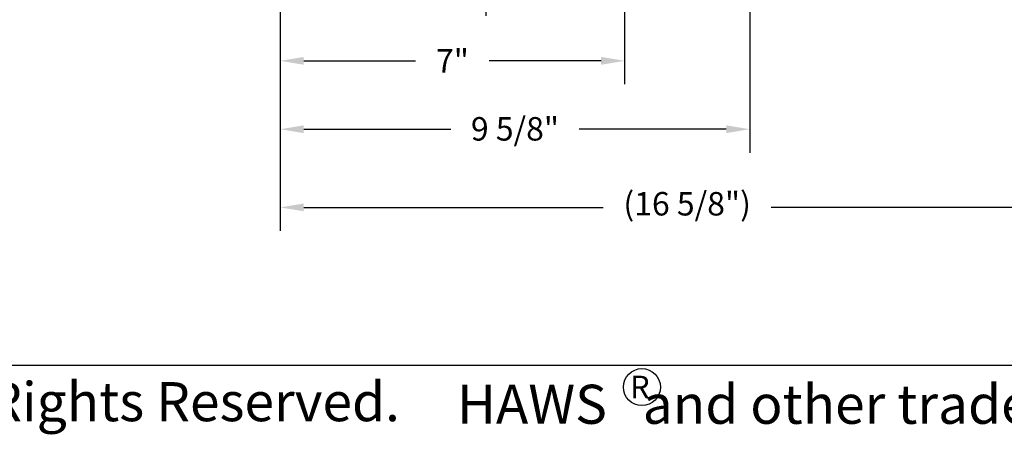
# Model space of a CAD drawing. Units: inches. Extents: x 0.5 to 21.2, y 0 to 15.6.
# Drawn here: x 4.6 to 9.7, y 0 to 2.1 of the extents above; entities that cross this region are included whole.
import ezdxf
from ezdxf.enums import TextEntityAlignment as Align

# ---------------------------------------------------------------- set-up
doc = ezdxf.new("R2010")
doc.units = ezdxf.units.IN
doc.header["$MEASUREMENT"] = 0
doc.header["$PDSIZE"] = -1
for name, color, linetype in [('DIM', 4, 'Continuous'), ('zBORDER', 8, 'Continuous'), ('zPAGE', 4, 'Continuous'), ('zTRADEMARK', 9, 'Continuous')]:
    doc.layers.add(name, color=color, linetype=linetype)
doc.styles.add('ARIAL', font='ARIAL.TTF')
doc.styles.get("Standard").update_dxf_attribs({"font": 'ARIAL.TTF'})
doc.dimstyles.get("Standard").update_dxf_attribs({"dimtxt": 0.18, "dimasz": 0.18, "dimexe": 0.18, "dimexo": 0.0625, "dimgap": 0.09, "dimtad": 0, "dimtih": 1, "dimtoh": 1, "dimdec": 4, "dimzin": 0, "dimdsep": 46, "dimtxsty": 'Standard', "dimcen": 0.09, "dimadec": 0, "dimazin": 0, "dimtfac": 1, "dimtdec": 4, "dimtofl": 0, "dimtmove": 0, "dimatfit": 3, "dimfxl": 0, "dimtolj": 1, "dimtzin": 0, "dimarcsym": 0})

# ---------------------------------------------------------------- blocks, each defined once
blk = doc.blocks.new('A SIZE_INST')
at = {"layer": 'zBORDER'}
blk.add_line((0.2638, 0.1725), (10.4563, 0.1725), dxfattribs=at)
at = {"layer": 'zTRADEMARK', "color": 4}
blk.add_circle((3.9128, 0.1162), 0.0474, dxfattribs=at)
at = {"layer": 'zBORDER', "color": 4, "style": 'ARIAL'}
for tag, height, p in [('#1', 0.045, (6.4193, 0.5197)), ('#2', 0.045, (6.8239, 0.5155)), ('REVNAME', 0.045, (7.0574, 0.5158)), ('PART#', 0.07, (10.1105, 0.4999)), ('MODEL(S)', 0.08, (8.4981, 0.4525)), ('NAME1', 0.045, (6.4588, 0.364)), ('NAME2', 0.045, (7.0567, 0.3632)), ('TITLE:', 0.08, (8.4959, 0.3278)), ('REV.', 0.07, (10.1282, 0.3073)), ('NAME3', 0.045, (6.4999, 0.2116)), ('1', 0.0504, (10.0824, 0.2116)), ('X', 0.0504, (10.3312, 0.2116))]:
    blk.add_attdef(tag, text='', height=height, dxfattribs=at).set_placement(p, align=Align.MIDDLE_CENTER)
at = {"layer": 'zBORDER', "color": 4, "style": 'ARIAL', "width": 0.9}
for tag, p in [('DATE2', (6.9573, 0.2116)), ('SC', (7.5641, 0.2116)), ('DWG.TYPE', (8.879, 0.2116))]:
    blk.add_attdef(tag, text='', height=0.045, dxfattribs=at).set_placement(p, align=Align.MIDDLE_CENTER)
at = {"layer": 'zBORDER', "color": 4, "style": 'ARIAL'}
blk.add_attdef('YR', (0.5148, 0.0298), '', height=0.1, dxfattribs=at)
at = {"layer": 'zPAGE', "color": 4, "style": 'ARIAL'}
blk.add_attdef("PG#'S", (10.6009, 6.462), '', height=0.1, rotation=90, dxfattribs=at)
at = {"layer": 'zTRADEMARK', "color": 4, "style": 'ARIAL'}
for s, height, p in [('         Haws Corporation - All Rights Reserved.', 0.1, (0.5112, 0.029)), ('HAWS   and other trademarks used in these materials are the exclusive property of Haws Corporation.', 0.1, (3.4399, 0.0223)), ('R', 0.0577, (3.8826, 0.0878))]:
    blk.add_text(s, height=height, dxfattribs=at).set_placement(p)
blk = doc.blocks.new('*D85')
at = {"layer": 'Defpoints', "color": 0}
for p in [(7.0269, 3.8796), (5.9751, 2.9137), (5.9751, 2.2522)]:
    blk.add_point(p, dxfattribs=at)
at = {"layer": 'DIM', "color": 0, "lineweight": -2}
for p, q in [((7.0269, 3.7596), (7.0269, 2.1322)), ((5.9751, 2.7937), (5.9751, 2.1322)), ((6.0951, 2.2522), (6.17, 2.2522)), ((6.9069, 2.2522), (6.832, 2.2522))]:
    blk.add_line(p, q, dxfattribs=at)
at = {"layer": 'DIM', "color": 0}
for points in [[(6.0951, 2.2722), (6.0951, 2.2322), (5.9751, 2.2522)], [(6.9069, 2.2322), (6.9069, 2.2722), (7.0269, 2.2522)]]:
    blk.add_solid(points, dxfattribs=at)
at = {"layer": 'DIM', "color": 4, "insert": (6.501, 2.3142), "char_height": 0.12, "attachment_point": 2}
blk.add_mtext('\\A1;4 1/4"', dxfattribs=at)
blk = doc.blocks.new('*D86')
at = {"layer": 'Defpoints', "color": 0}
for p in [(7.7371, 3.4696), (5.9751, 2.9137), (7.7371, 1.9022)]:
    blk.add_point(p, dxfattribs=at)
at = {"layer": 'DIM', "color": 0, "lineweight": -2}
for p, q in [((7.7371, 3.3496), (7.7371, 1.7822)), ((5.9751, 2.7937), (5.9751, 1.7822)), ((6.0951, 1.9022), (6.6677, 1.9022)), ((7.6171, 1.9022), (7.0445, 1.9022))]:
    blk.add_line(p, q, dxfattribs=at)
at = {"layer": 'DIM', "color": 0}
for points in [[(6.0951, 1.9222), (6.0951, 1.8822), (5.9751, 1.9022)], [(7.6171, 1.8822), (7.6171, 1.9222), (7.7371, 1.9022)]]:
    blk.add_solid(points, dxfattribs=at)
at = {"layer": 'DIM', "color": 4, "insert": (6.8561, 1.9622), "char_height": 0.12, "attachment_point": 2}
blk.add_mtext('\\A1;7"', dxfattribs=at)
blk = doc.blocks.new('*D87')
at = {"layer": 'Defpoints', "color": 0}
for p in [(8.3771, 4.1368), (5.9751, 2.9137), (8.3771, 1.5522)]:
    blk.add_point(p, dxfattribs=at)
at = {"layer": 'DIM', "color": 0, "lineweight": -2}
for p, q in [((8.3771, 4.0168), (8.3771, 1.4322)), ((5.9751, 2.7937), (5.9751, 1.4322)), ((6.0951, 1.5522), (6.8475, 1.5522)), ((8.2571, 1.5522), (7.5046, 1.5522))]:
    blk.add_line(p, q, dxfattribs=at)
at = {"layer": 'DIM', "color": 0}
for points in [[(6.0951, 1.5722), (6.0951, 1.5322), (5.9751, 1.5522)], [(8.2571, 1.5322), (8.2571, 1.5722), (8.3771, 1.5522)]]:
    blk.add_solid(points, dxfattribs=at)
at = {"layer": 'DIM', "color": 4, "insert": (7.1761, 1.6142), "char_height": 0.12, "attachment_point": 2}
blk.add_mtext('\\A1;9 5/8"', dxfattribs=at)
blk = doc.blocks.new('*D88')
at = {"layer": 'Defpoints', "color": 0}
for p in [(5.9751, 2.9137), (10.1391, 2.9137), (10.1391, 1.1522)]:
    blk.add_point(p, dxfattribs=at)
at = {"layer": 'DIM', "color": 0, "lineweight": -2}
for p, q in [((5.9751, 2.7937), (5.9751, 1.0322)), ((10.1391, 2.7937), (10.1391, 1.0322)), ((6.0951, 1.1522), (7.6268, 1.1522)), ((10.0191, 1.1522), (8.4873, 1.1522))]:
    blk.add_line(p, q, dxfattribs=at)
at = {"layer": 'DIM', "color": 0}
for points in [[(6.0951, 1.1722), (6.0951, 1.1322), (5.9751, 1.1522)], [(10.0191, 1.1322), (10.0191, 1.1722), (10.1391, 1.1522)]]:
    blk.add_solid(points, dxfattribs=at)
at = {"layer": 'DIM', "color": 4, "insert": (8.0571, 1.2308), "char_height": 0.12, "attachment_point": 2}
blk.add_mtext('\\A1;(16 5/8")', dxfattribs=at)

msp = doc.modelspace()

# ---------------------------------------------------------------- block references
at = {"layer": 'DIM', "xscale": 2, "yscale": 2, "zscale": 2}
msp.add_blockref('A SIZE_INST', (0, 0), dxfattribs=at)

# ---------------------------------------------------------------- dimensions: what is measured, and where the dimension line sits
at = {"layer": 'DIM', "color": 1}
for base, p1, p2, picture, middle in [((8.37707, 1.55224), (5.97507, 2.91368), (8.37707, 4.13681), '*D87', (7.17607, 1.55224)), ((5.97507, 2.25224), (7.02693, 3.87956), (5.97507, 2.91368), '*D85', (6.501, 2.25224)), ((7.73707, 1.90224), (5.97507, 2.91368), (7.73707, 3.46956), '*D86', (6.85607, 1.90224))]:
    dim = msp.add_linear_dim(base=base, p1=p1, p2=p2, dimstyle='Standard', override={"dimtxt": 0.12, "dimasz": 0.12, "dimexe": 0.12, "dimexo": 0.12, "dimgap": 0.12, "dimdec": 3, "dimlfac": 4, "dimrnd": 0.06, "dimlunit": 5, "dimpost": '<>"', "dimclrt": 4, "dimtdec": 0, "dimfrac": 2}, dxfattribs=at)
    dim.commit()
    dim.dimension.update_dxf_attribs({"geometry": picture, "text_midpoint": middle, "dimtype": 160})
dim = msp.add_linear_dim(base=(10.13907, 1.15224), p1=(5.97507, 2.91368), p2=(10.13907, 2.91368), angle=0, text='(<>)', dimstyle='Standard', override={"dimtxt": 0.12, "dimasz": 0.12, "dimexe": 0.12, "dimexo": 0.12, "dimgap": 0.12, "dimdec": 3, "dimlfac": 4, "dimrnd": 0.06, "dimlunit": 5, "dimpost": '<>"', "dimclrt": 4, "dimtdec": 0, "dimfrac": 2}, dxfattribs=at)
dim.commit()
dim.dimension.update_dxf_attribs({"geometry": '*D88', "text_midpoint": (8.05707, 1.15224), "dimtype": 160})

doc.saveas('drawing.dxf')
